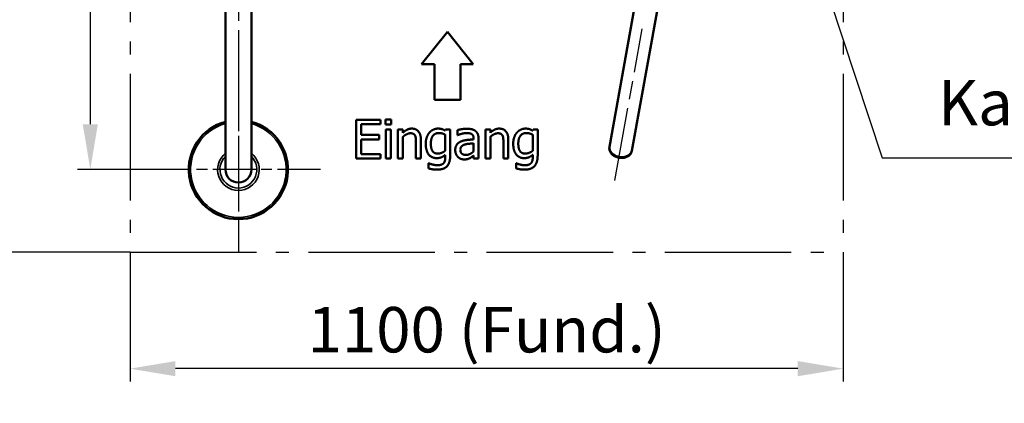
# Model space of a CAD drawing. Units: millimetres. Extents: x 0 to 4200, y 0 to 5940.
# Drawn here: x 1216 to 2735, y 1027 to 1618 of the extents above; entities that cross this region are included whole.
import ezdxf

# ---------------------------------------------------------------- set-up
doc = ezdxf.new("R2010")
doc.units = ezdxf.units.MM
doc.header["$LTSCALE"] = 20
doc.linetypes.add('AM_DIN_G_W050', pattern=[13.75, 9.75, -1.5, 1, -1.5])
doc.linetypes.add('CHAIN', pattern=[0.3543, 0.2362, -0.0295, 0.0591, -0.0295])
for name, color, linetype, lineweight in [('AM_5', 3, 'Continuous', 25), ('AM_7', 4, 'AM_DIN_G_W050', 25), ('Mittellinie (ISO)', 7, 'Continuous', 25), ('Mittelpunktmarkierung (ISO)', 7, 'Continuous', 25), ('Sichtbar (ISO)', 7, 'Continuous', 50), ('Sichtbar schmal (ISO)', 7, 'Continuous', 35)]:
    doc.layers.add(name, color=color, linetype=linetype, lineweight=lineweight)
doc.styles.get("Standard").update_dxf_attribs({"font": 'isocp.shx'})
doc.dimstyles.new('GEN-ISO', dxfattribs={"dimtxt": 3.5, "dimasz": 3.5, "dimexe": 1, "dimexo": 0, "dimtad": 1, "dimdsep": 46, "dimtxsty": 'Standard', "dimcen": 0, "dimclrt": 2, "dimadec": 0, "dimazin": 0, "dimtfac": 1, "dimtmove": 0, "dimatfit": 3, "dimfxl": 0, "dimarcsym": 0})
doc.dimstyles.new('GEN-ISO$0', dxfattribs={"dimtxt": 3.5, "dimasz": 3.5, "dimexe": 1, "dimexo": 0, "dimtad": 1, "dimdsep": 46, "dimtxsty": 'Standard', "dimcen": 0, "dimclrt": 2, "dimadec": 0, "dimazin": 0, "dimtfac": 1, "dimtmove": 0, "dimatfit": 3, "dimfxl": 0, "dimarcsym": 0})

# ---------------------------------------------------------------- blocks, each defined once
blk = doc.blocks.new('*D17')
at = {"layer": 'AM_5', "color": 0, "lineweight": -2}
for p, q in [((1427.2, 2232.4), (1305.2, 2232.4)), ((1325.2, 2162.4), (1325.2, 1457.4)), ((1427.2, 1387.4), (1305.2, 1387.4))]:
    blk.add_line(p, q, dxfattribs=at)
at = {"layer": 'AM_5', "color": 0}
for points in [[(1313.5, 2162.4), (1336.8, 2162.4), (1325.2, 2232.4)], [(1313.5, 1457.4), (1336.8, 1457.4), (1325.2, 1387.4)]]:
    blk.add_solid(points, dxfattribs=at)
at = {"layer": 'Defpoints', "color": 0}
for p in [(1427.2, 2232.4), (1325.2, 1387.4), (1427.2, 1387.4)]:
    blk.add_point(p, dxfattribs=at)
at = {"layer": 'AM_5', "color": 2, "insert": (1242.7, 1742), "char_height": 70, "attachment_point": 1, "rotation": 90}
blk.add_mtext('845', dxfattribs=at)
blk = doc.blocks.new('*D33')
at = {"layer": 'AM_5', "color": 0, "lineweight": -2}
for p, q in [((1386.6, 2359.9), (1153.3, 2359.9)), ((1173.3, 1329.9), (1173.3, 2289.9)), ((1386.6, 1259.9), (1153.3, 1259.9))]:
    blk.add_line(p, q, dxfattribs=at)
at = {"layer": 'AM_5', "color": 0}
for points in [[(1161.7, 2289.9), (1185, 2289.9), (1173.3, 2359.9)], [(1161.7, 1329.9), (1185, 1329.9), (1173.3, 1259.9)]]:
    blk.add_solid(points, dxfattribs=at)
at = {"layer": 'Defpoints', "color": 0}
for p in [(1173.3, 2359.9), (1386.6, 2359.9), (1386.6, 1259.9)]:
    blk.add_point(p, dxfattribs=at)
at = {"layer": 'AM_5', "color": 2, "insert": (1122.3, 1809.9), "char_height": 70, "attachment_point": 5, "rotation": 90}
blk.add_mtext('1100 (Fund.)', dxfattribs=at)
blk = doc.blocks.new('*D34')
at = {"layer": 'AM_5', "color": 0, "lineweight": -2}
for p, q in [((1386.6, 1259.9), (1386.6, 1060.5)), ((2486.6, 1259.9), (2486.6, 1060.5)), ((2416.6, 1080.5), (1456.6, 1080.5))]:
    blk.add_line(p, q, dxfattribs=at)
at = {"layer": 'AM_5', "color": 0}
for points in [[(1456.6, 1092.2), (1456.6, 1068.8), (1386.6, 1080.5)], [(2416.6, 1092.2), (2416.6, 1068.8), (2486.6, 1080.5)]]:
    blk.add_solid(points, dxfattribs=at)
at = {"layer": 'Defpoints', "color": 0}
for p in [(1386.6, 1259.9), (2486.6, 1259.9), (1386.6, 1080.5)]:
    blk.add_point(p, dxfattribs=at)
at = {"layer": 'AM_5', "color": 2, "insert": (1936.6, 1131.5), "char_height": 70, "attachment_point": 5, "rotation": 359.9992}
blk.add_mtext('1100 (Fund.)', dxfattribs=at)

msp = doc.modelspace()

# ---------------------------------------------------------------- linework, layer by layer
at = {"layer": 'AM_7'}
for p, q in [((1386.564, 2359.933), (1386.564, 1259.933)), ((2486.564, 2359.917), (2486.564, 1259.917)), ((1386.564, 1259.933), (2486.564, 1259.917))]:
    msp.add_line(p, q, dxfattribs=at)
at = {"layer": 'Mittellinie (ISO)', "linetype": 'CHAIN', "ltscale": 23.990969}
for p, q in [((1553.66, 2282.418), (1553.66, 1337.418)), ((2134.44, 1370.379), (2176.737, 1604.677))]:
    msp.add_line(p, q, dxfattribs=at)
at = {"layer": 'Mittelpunktmarkierung (ISO)', "linetype": 'CHAIN', "ltscale": 14.056674}
for p, q in [((1553.66, 1513.918), (1553.66, 1260.918)), ((1680.16, 1387.418), (1427.16, 1387.418))]:
    msp.add_line(p, q, dxfattribs=at)
at = {"layer": 'Sichtbar (ISO)'}
for p, q in [((1533.66, 2232.418), (1533.66, 1387.418)), ((1573.66, 2232.418), (1573.66, 1387.418)), ((2126.101, 1422.693), (2164.413, 1634.918)), ((2160.544, 1416.475), (2199.979, 1634.918)), ((1836.055, 1549.918), (1876.055, 1599.918)), ((1876.055, 1599.918), (1916.055, 1549.918)), ((1856.055, 1549.918), (1836.055, 1549.918)), ((1856.055, 1494.918), (1856.055, 1549.918)), ((1916.055, 1549.918), (1896.055, 1549.918)), ((1896.055, 1549.918), (1896.055, 1494.918)), ((1896.055, 1494.918), (1856.055, 1494.918)), ((1735.238, 1464.324), (1772.774, 1464.324)), ((1735.238, 1404.324), (1735.238, 1464.324)), ((1772.774, 1464.324), (1772.774, 1457.225)), ((1780.603, 1456.836), (1780.603, 1464.713)), ((1780.603, 1464.713), (1789.209, 1464.713)), ((1789.209, 1464.713), (1789.209, 1456.836)), ((1772.774, 1457.225), (1743.212, 1457.225)), ((1743.212, 1457.225), (1743.212, 1440.791)), ((1789.209, 1456.836), (1780.603, 1456.836)), ((1781.089, 1404.324), (1781.089, 1449.348)), ((1781.089, 1449.348), (1788.674, 1449.348)), ((1788.674, 1449.348), (1788.674, 1404.324)), ((1799.809, 1404.324), (1799.809, 1449.348)), ((1799.809, 1449.348), (1807.394, 1449.348)), ((1807.394, 1449.348), (1807.394, 1444.34)), ((1872.839, 1447.452), (1873.277, 1449.348)), ((1873.277, 1449.348), (1880.424, 1449.348)), ((1880.424, 1449.348), (1880.424, 1409.478)), ((1891.851, 1440.645), (1891.851, 1448.376)), ((1934.736, 1404.324), (1934.736, 1449.348)), ((1934.736, 1449.348), (1942.321, 1449.348)), ((1942.321, 1449.348), (1942.321, 1444.34)), ((2007.766, 1447.452), (2008.204, 1449.348)), ((2008.204, 1449.348), (2015.351, 1449.348)), ((2015.351, 1449.348), (2015.351, 1409.478)), ((1743.212, 1440.791), (1770.781, 1440.791)), ((1770.781, 1433.692), (1743.212, 1433.692)), ((1743.212, 1433.692), (1743.212, 1411.423)), ((1770.781, 1440.791), (1770.781, 1433.692)), ((1807.394, 1437.971), (1807.394, 1404.324)), ((1827.572, 1404.324), (1827.572, 1429.997)), ((1835.157, 1433.546), (1835.157, 1404.324)), ((1872.839, 1441.277), (1872.839, 1416.528)), ((1892.288, 1440.645), (1891.851, 1440.645)), ((1916.502, 1433.935), (1916.502, 1435.394)), ((1916.502, 1427.906), (1916.502, 1415.41)), ((1924.087, 1435.102), (1924.087, 1404.324)), ((1942.321, 1437.971), (1942.321, 1404.324)), ((1962.499, 1404.324), (1962.499, 1429.997)), ((1970.084, 1433.546), (1970.084, 1404.324)), ((2007.766, 1441.277), (2007.766, 1416.528)), ((2126.101, 1422.693), (2125.96, 1421.913)), ((2160.544, 1416.475), (2160.403, 1415.695)), ((1772.774, 1404.324), (1735.238, 1404.324)), ((1743.212, 1411.423), (1772.774, 1411.423)), ((1772.774, 1411.423), (1772.774, 1404.324)), ((1788.674, 1404.324), (1781.089, 1404.324)), ((1807.394, 1404.324), (1799.809, 1404.324)), ((1835.157, 1404.324), (1827.572, 1404.324)), ((1872.839, 1406.366), (1872.839, 1410.304)), ((1916.502, 1404.324), (1916.502, 1409.089)), ((1924.087, 1404.324), (1916.502, 1404.324)), ((1942.321, 1404.324), (1934.736, 1404.324)), ((1970.084, 1404.324), (1962.499, 1404.324)), ((2007.766, 1406.366), (2007.766, 1410.304)), ((1847.021, 1389.251), (1847.021, 1397.128)), ((1847.021, 1397.128), (1847.41, 1397.128)), ((1981.948, 1389.251), (1981.948, 1397.128)), ((1981.948, 1397.128), (1982.337, 1397.128))]:
    msp.add_line(p, q, dxfattribs=at)
for radius, start, end in [(76.5, 105.1554, 74.8446), (20, 180, 0)]:
    msp.add_arc((1553.66, 1387.418), radius, start, end, dxfattribs=at)
for major_axis, start_param, end_param in [((-17.222, 3.109), 0, 3.14159265), ((17.222, -3.109), 3.14159265, 6.28318531)]:
    msp.add_ellipse((2143.323, 1419.584), major_axis=major_axis, ratio=0.73860581, start_param=start_param, end_param=end_param, dxfattribs=at)
for points in [[(1807.394, 1444.34), (1810.797, 1447.403), (1817.361, 1450.612), (1821.056, 1450.612)], [(1819.063, 1443.416), (1816.243, 1443.416), (1810.262, 1440.402), (1807.394, 1437.971)], [(1826.113, 1440.061), (1825.189, 1441.763), (1821.883, 1443.416), (1819.063, 1443.416)], [(1821.056, 1450.612), (1827.669, 1450.612), (1835.157, 1441.86), (1835.157, 1433.546)], [(1842.693, 1427.274), (1842.693, 1432.865), (1845.854, 1441.52), (1848.479, 1444.583)], [(1848.479, 1444.583), (1851.008, 1447.452), (1857.961, 1450.612), (1861.656, 1450.612)], [(1850.522, 1427.42), (1850.522, 1435.345), (1857.134, 1443.805), (1862.872, 1443.805)], [(1861.656, 1450.612), (1865.157, 1450.612), (1870.262, 1448.959), (1872.839, 1447.452)], [(1862.872, 1443.805), (1865.254, 1443.805), (1870.019, 1442.638), (1872.839, 1441.277)], [(1891.851, 1448.376), (1893.941, 1448.959), (1901.77, 1450.418), (1905.611, 1450.418)], [(1905.562, 1443.708), (1902.937, 1443.708), (1895.838, 1442.152), (1892.288, 1440.645)], [(1913.439, 1442.201), (1911.98, 1443.125), (1907.799, 1443.708), (1905.562, 1443.708)], [(1905.611, 1450.418), (1910.279, 1450.418), (1916.648, 1448.959), (1919.176, 1447.063)], [(1919.176, 1447.063), (1921.656, 1445.215), (1924.087, 1439.332), (1924.087, 1435.102)], [(1942.321, 1444.34), (1945.724, 1447.403), (1952.288, 1450.612), (1955.984, 1450.612)], [(1953.99, 1443.416), (1951.17, 1443.416), (1945.189, 1440.402), (1942.321, 1437.971)], [(1961.04, 1440.061), (1960.116, 1441.763), (1956.81, 1443.416), (1953.99, 1443.416)], [(1955.984, 1450.612), (1962.596, 1450.612), (1970.084, 1441.86), (1970.084, 1433.546)], [(1977.621, 1427.274), (1977.621, 1432.865), (1980.781, 1441.52), (1983.407, 1444.583)], [(1983.407, 1444.583), (1985.935, 1447.452), (1992.888, 1450.612), (1996.583, 1450.612)], [(1985.449, 1427.42), (1985.449, 1435.345), (1992.061, 1443.805), (1997.799, 1443.805)], [(1996.583, 1450.612), (2000.084, 1450.612), (2005.189, 1448.959), (2007.766, 1447.452)], [(1997.799, 1443.805), (2000.181, 1443.805), (2004.946, 1442.638), (2007.766, 1441.277)], [(1827.572, 1429.997), (1827.572, 1433.108), (1826.988, 1438.457), (1826.113, 1440.061)], [(1888.204, 1417.355), (1888.204, 1422.022), (1892.142, 1428.635), (1896.421, 1430.531)], [(1896.421, 1430.531), (1900.214, 1432.282), (1910.522, 1433.595), (1916.502, 1433.935)], [(1902.985, 1426.058), (1905.562, 1426.836), (1913.779, 1427.663), (1916.502, 1427.906)], [(1916.502, 1435.394), (1916.502, 1438.019), (1914.898, 1441.277), (1913.439, 1442.201)], [(1962.499, 1429.997), (1962.499, 1433.108), (1961.915, 1438.457), (1961.04, 1440.061)], [(1859.468, 1405.102), (1851.786, 1405.102), (1842.693, 1416.528), (1842.693, 1427.274)], [(1861.17, 1412.103), (1855.53, 1412.103), (1850.522, 1419.932), (1850.522, 1427.42)], [(1872.839, 1416.528), (1870.36, 1414.437), (1864.136, 1412.103), (1861.17, 1412.103)], [(1892.191, 1407.047), (1890.392, 1408.894), (1888.204, 1414.34), (1888.204, 1417.355)], [(1896.032, 1417.89), (1896.032, 1421.293), (1899.971, 1425.134), (1902.985, 1426.058)], [(1904.59, 1410.061), (1900.408, 1410.061), (1896.032, 1414), (1896.032, 1417.89)], [(1916.502, 1415.41), (1913.974, 1413.125), (1908.139, 1410.061), (1904.59, 1410.061)], [(1994.395, 1405.102), (1986.713, 1405.102), (1977.621, 1416.528), (1977.621, 1427.274)], [(1996.097, 1412.103), (1990.457, 1412.103), (1985.449, 1419.932), (1985.449, 1427.42)], [(2007.766, 1416.528), (2005.287, 1414.437), (1999.063, 1412.103), (1996.097, 1412.103)], [(1872.839, 1410.304), (1869.776, 1407.63), (1863.893, 1405.102), (1859.468, 1405.102)], [(1880.424, 1409.478), (1880.424, 1398.003), (1870.457, 1387.306), (1860.197, 1387.306)], [(1860.781, 1394.113), (1864.282, 1394.113), (1869.144, 1395.961), (1870.505, 1397.614)], [(1870.505, 1397.614), (1871.818, 1399.267), (1872.839, 1403.595), (1872.839, 1406.366)], [(1901.867, 1403.06), (1899.095, 1403.06), (1894.087, 1405.15), (1892.191, 1407.047)], [(1911.008, 1405.248), (1909.014, 1404.178), (1905.27, 1403.06), (1901.867, 1403.06)], [(1916.502, 1409.089), (1915.578, 1408.408), (1912.467, 1405.977), (1911.008, 1405.248)], [(2007.766, 1410.304), (2004.703, 1407.63), (1998.82, 1405.102), (1994.395, 1405.102)], [(2015.351, 1409.478), (2015.351, 1398.003), (2005.384, 1387.306), (1995.125, 1387.306)], [(1995.708, 1394.113), (1999.209, 1394.113), (2004.071, 1395.961), (2005.432, 1397.614)], [(2005.432, 1397.614), (2006.745, 1399.267), (2007.766, 1403.595), (2007.766, 1406.366)], [(1860.197, 1387.306), (1856.891, 1387.306), (1849.987, 1388.376), (1847.021, 1389.251)], [(1847.41, 1397.128), (1848.188, 1396.787), (1851.154, 1395.718), (1853.05, 1395.28)], [(1853.05, 1395.28), (1855.141, 1394.745), (1858.69, 1394.113), (1860.781, 1394.113)], [(1995.125, 1387.306), (1991.818, 1387.306), (1984.914, 1388.376), (1981.948, 1389.251)], [(1982.337, 1397.128), (1983.115, 1396.787), (1986.081, 1395.718), (1987.977, 1395.28)], [(1987.977, 1395.28), (1990.068, 1394.745), (1993.617, 1394.113), (1995.708, 1394.113)]]:
    msp.add_open_spline(points, degree=2, dxfattribs=at)
msp.add_open_spline([(2160.403, 1415.695), (2160.158, 1414.335), (2159.631, 1413.028), (2158.07, 1410.632), (2157.026, 1409.55), (2154.507, 1407.7), (2153.017, 1406.944), (2149.747, 1405.848), (2147.962, 1405.515), (2144.289, 1405.311), (2142.401, 1405.442), (2138.714, 1406.152), (2136.916, 1406.731), (2133.589, 1408.287), (2132.06, 1409.263), (2129.434, 1411.52), (2128.335, 1412.801), (2126.705, 1415.53), (2126.163, 1416.976), (2125.746, 1419.604), (2125.755, 1420.776), (2125.96, 1421.913)], degree=3, knots=[5.1360703, 5.1360703, 5.1360703, 5.1360703, 5.4379576, 5.4379576, 5.74690688, 5.74690688, 6.06765961, 6.06765961, 6.39449101, 6.39449101, 6.72269406, 6.72269406, 7.05099085, 7.05099085, 7.37915461, 7.37915461, 7.70565332, 7.70565332, 8.02517089, 8.02517089, 8.27766295, 8.27766295, 8.27766295, 8.27766295], dxfattribs=at)
at = {"layer": 'Sichtbar schmal (ISO)'}
for radius, start, end in [(73.728, 105.739642, 74.260358), (32.179, 128.427739, 51.572261), (28.451, 134.666091, 45.333909)]:
    msp.add_arc((1553.66, 1387.418), radius, start, end, dxfattribs=at)
msp.add_ellipse((2143.182, 1418.804), major_axis=(17.222, -3.109), ratio=0.73860581, start_param=3.14159265, end_param=6.28318531, dxfattribs=at)

# ---------------------------------------------------------------- texts
at = {"color": 2, "insert": (2633.019, 1433.743), "char_height": 70, "attachment_point": 7}
msp.add_mtext('Kabelauslass', dxfattribs=at)

# ---------------------------------------------------------------- dimensions: what is measured, and where the dimension line sits
at = {"layer": 'AM_5'}
for base, p1, p2, angle, picture, middle, dimtype in [((1173.33, 2359.933), (1386.564, 1259.933), (1386.564, 2359.933), 90, '*D33', (1173.33, 1809.933), 160), ((1386.561, 1080.501), (2486.564, 1259.917), (1386.564, 1259.933), 179.999206, '*D34', (1936.556, 1080.493), 161)]:
    dim = msp.add_linear_dim(base=base, p1=p1, p2=p2, angle=angle, text='<> (Fund.)', dimstyle='GEN-ISO$0', override={"dimscale": 20}, dxfattribs=at)
    dim.commit()
    dim.dimension.update_dxf_attribs({"geometry": picture, "text_midpoint": middle, "dimtype": dimtype})
dim = msp.add_linear_dim(base=(1325.163, 1387.418), p1=(1427.16, 2232.418), p2=(1427.16, 1387.418), angle=90, dimstyle='GEN-ISO$0', override={"dimscale": 20}, dxfattribs=at)
dim.commit()
dim.dimension.update_dxf_attribs({"geometry": '*D17', "text_midpoint": (1325.163, 1809.918), "dimtype": 160})

# ---------------------------------------------------------------- leaders
at = {"layer": 'AM_5', "annotation_type": 0, "has_hookline": 1, "hookline_direction": 0, "text_width": 534.52}
msp.add_leader([(2412.944, 1810.345), (2547.006, 1405.566), (2617.006, 1405.566)], dimstyle='GEN-ISO', override={"dimscale": 20}, dxfattribs=at)

doc.saveas('drawing.dxf')
